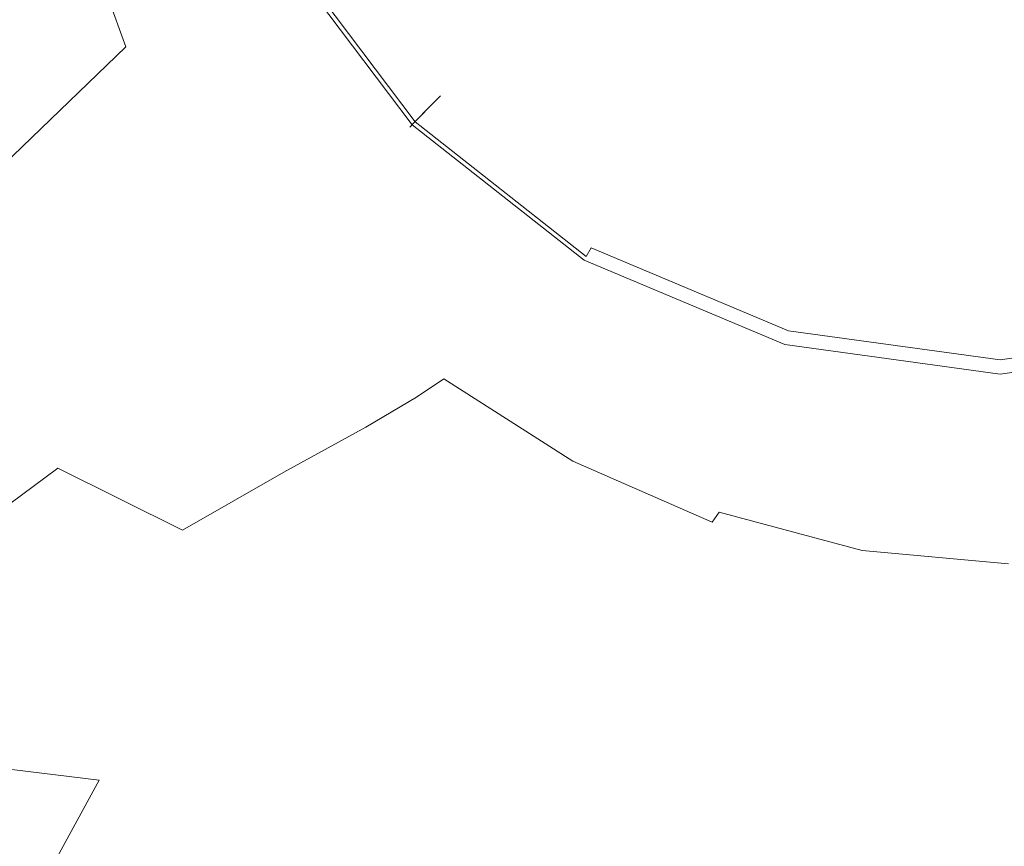
# Model space of a CAD drawing. Extents: x -103 to 100, y -210 to 0.
# Drawn here: x -14 to -1, y -136 to -125 of the extents above; entities that cross this region are included whole.
import ezdxf

# ---------------------------------------------------------------- set-up
doc = ezdxf.new("R2010")
doc.units = 0
doc.header["$LTSCALE"] = 500
doc.header["$MEASUREMENT"] = 0
doc.layers.add('NOVOTERM_CZARNYMAT', color=7, linetype='Continuous')

msp = doc.modelspace()

# ---------------------------------------------------------------- linework, layer by layer
at = {"layer": 'NOVOTERM_CZARNYMAT', "lineweight": 0}
for points, invisible_edges in [([(-10.961, -116.078, 13.698), (-15.291, -116.078, 13.698), (-15.291, -127.359, 13.698), (-10.961, -127.359, 13.698)], 15), ([(-10.961, -116.078, 13.698), (-10.961, -127.359, 13.698), (-6.024, -127.359, 13.698), (-6.024, -116.078, 13.698)], 15), ([(-6.024, -116.078, 13.698), (-6.024, -127.359, 13.698), (-0.785, -127.359, 13.698), (-0.785, -116.078, 13.698)], 15), ([(-0.901, -118.348, -28.756), (-2.975, -126.263, -28.737), (-5.588, -126.648, -28.722), (-6.568, -124.142, -28.737)], 15), ([(-0.901, -118.348, -28.756), (1.173, -126.263, -28.737), (-0.901, -127.932, -28.722), (-2.975, -126.263, -28.737)], 15), ([(-0.901, -118.348, -28.756), (4.765, -124.142, -28.737), (3.785, -126.648, -28.722), (1.173, -126.263, -28.737)], 15), ([(-6.448, -124.019, -14.855), (-4.826, -125.298, -14.855), (-3.663, -123.238, -14.855), (-3.963, -121.479, -14.855)], 15), ([(-6.448, -124.019, -14.855), (-7.698, -122.361, -14.855), (-9.74, -123.566, -14.863), (-8.114, -125.723, -14.863)], 15), ([(-14.216, -122.496, 73.732), (-14.216, -133.085, 73.911), (-13.465, -133.36, 73.911), (-13.465, -122.814, 73.732)], 15), ([(-14.216, -122.496, 69.873), (-13.465, -122.814, 69.873), (-13.465, -133.36, 70.139), (-14.216, -133.085, 70.139)], 15), ([(-2.931, -126.095, -14.855), (-2.022, -122.625, -14.855), (-3.663, -123.238, -14.855), (-4.826, -125.298, -14.855)], 15), ([(-2.931, -126.095, -14.855), (-0.901, -126.373, -14.855), (-0.901, -123.995, -14.855), (-2.022, -122.625, -14.855)], 15), ([(1.129, -126.095, -14.855), (0.219, -122.625, -14.855), (-0.901, -123.995, -14.855), (-0.901, -126.373, -14.855)], 15), ([(-13.465, -122.814, 73.732), (-13.465, -133.36, 73.911), (-12.685, -133.618, 73.911), (-12.685, -123.111, 73.732)], 15), ([(-13.465, -122.814, 69.873), (-12.685, -123.111, 69.873), (-12.685, -133.618, 70.139), (-13.465, -133.36, 70.139)], 15), ([(-12.344, -125.059, -15.937), (-13.13, -123.013, -15.938), (-12.967, -122.877, -16.126), (-12.174, -124.891, -16.125)], 15), ([(-12.344, -125.059, -15.937), (-12.699, -125.406, -15.479), (-13.46, -123.302, -15.48), (-13.13, -123.013, -15.938)], 13), ([(-11.879, -123.387, 69.873), (-11.879, -133.857, 70.139), (-12.685, -133.618, 70.139), (-12.685, -123.111, 69.873)], 15), ([(-11.879, -123.387, 73.732), (-12.685, -123.111, 73.732), (-12.685, -133.618, 73.911), (-11.879, -133.857, 73.911)], 15), ([(-8.563, -126.183, -28.679), (-10.291, -123.891, -28.679), (-9.019, -123.14, -28.722), (-6.568, -124.142, -28.737)], 15), ([(-9.721, -124.678, -16.299), (-10.149, -125.361, -16.295), (-11.088, -123.8, -16.294), (-10.599, -123.28, -16.299)], 15), ([(-12.699, -125.406, -15.479), (-13.336, -126.024, -14.622), (-14.042, -123.824, -14.623), (-13.46, -123.302, -15.48)], 15), ([(-11.049, -123.641, 69.873), (-11.049, -134.077, 70.139), (-11.879, -133.857, 70.139), (-11.879, -123.387, 69.873)], 15), ([(-11.049, -123.641, 73.732), (-11.879, -123.387, 73.732), (-11.879, -133.857, 73.911), (-11.049, -134.077, 73.911)], 15), ([(-11.049, -123.641, 69.873), (-10.197, -123.874, 69.873), (-10.197, -134.278, 70.139), (-11.049, -134.077, 70.139)], 15), ([(-11.049, -123.641, 73.732), (-11.049, -134.077, 73.911), (-10.197, -134.278, 73.911), (-10.197, -123.874, 73.732)], 15), ([(-8.722, -126.345, -14.885), (-8.114, -125.723, -14.863), (-9.74, -123.566, -14.863), (-10.485, -124.006, -14.885)], 15), ([(-14.348, -127.002, -13.235), (-14.961, -124.655, -13.236), (-14.042, -123.824, -14.623), (-13.336, -126.024, -14.622)], 15), ([(-10.149, -125.361, -16.295), (-10.464, -125.847, -16.285), (-11.461, -124.178, -16.285), (-11.088, -123.8, -16.294)], 15), ([(-8.591, -126.211, -27.574), (-8.453, -126.07, -26.915), (-10.156, -123.812, -26.915), (-10.324, -123.911, -27.574)], 15), ([(-8.591, -126.211, -26.257), (-10.324, -123.911, -26.257), (-10.156, -123.812, -26.915), (-8.453, -126.07, -26.915)], 15), ([(-8.591, -126.211, -24.94), (-8.453, -126.07, -24.281), (-10.156, -123.812, -24.281), (-10.324, -123.911, -24.94)], 15), ([(-8.591, -126.211, -23.623), (-10.324, -123.911, -23.623), (-10.156, -123.812, -24.281), (-8.453, -126.07, -24.281)], 15), ([(-8.591, -126.211, -22.305), (-8.453, -126.07, -21.647), (-10.156, -123.812, -21.647), (-10.324, -123.911, -22.305)], 15), ([(-8.591, -126.211, -20.988), (-10.324, -123.911, -20.988), (-10.156, -123.812, -21.647), (-8.453, -126.07, -21.647)], 15), ([(-8.591, -126.211, -19.671), (-8.453, -126.07, -19.013), (-10.156, -123.812, -19.013), (-10.324, -123.911, -19.671)], 15), ([(-8.591, -126.211, -18.354), (-10.324, -123.911, -18.354), (-10.156, -123.812, -19.013), (-8.453, -126.07, -19.013)], 15), ([(-9.721, -124.678, -16.299), (-9.158, -123.755, -16.301), (-8.214, -124.999, -16.301), (-8.647, -125.981, -16.3)], 15), ([(-8.591, -126.211, -18.354), (-8.797, -126.422, -17.696), (-10.577, -124.06, -17.696), (-10.324, -123.911, -18.354)], 15), ([(-8.591, -126.211, -27.574), (-10.324, -123.911, -27.574), (-10.555, -124.048, -28.114), (-8.779, -126.404, -28.114)], 15), ([(-8.591, -126.211, -26.257), (-8.728, -126.351, -25.598), (-10.493, -124.011, -25.598), (-10.324, -123.911, -26.257)], 15), ([(-8.591, -126.211, -24.94), (-10.324, -123.911, -24.94), (-10.493, -124.011, -25.598), (-8.728, -126.351, -25.598)], 15), ([(-8.591, -126.211, -23.623), (-8.728, -126.351, -22.964), (-10.493, -124.011, -22.964), (-10.324, -123.911, -23.623)], 15), ([(-8.591, -126.211, -22.305), (-10.324, -123.911, -22.305), (-10.493, -124.011, -22.964), (-8.728, -126.351, -22.964)], 15), ([(-8.591, -126.211, -20.988), (-8.728, -126.351, -20.33), (-10.493, -124.011, -20.33), (-10.324, -123.911, -20.988)], 15), ([(-8.591, -126.211, -19.671), (-10.324, -123.911, -19.671), (-10.493, -124.011, -20.33), (-8.728, -126.351, -20.33)], 15), ([(-8.563, -126.183, -28.679), (-8.701, -126.324, -28.575), (-10.46, -123.991, -28.575), (-10.291, -123.891, -28.679)], 15), ([(-10.197, -123.874, 69.873), (-9.325, -124.083, 69.873), (-9.325, -134.46, 70.139), (-10.197, -134.278, 70.139)], 15), ([(-10.197, -123.874, 73.732), (-10.197, -134.278, 73.911), (-9.325, -134.46, 73.911), (-9.325, -124.083, 73.732)], 15), ([(-8.214, -124.999, -16.301), (-7.57, -123.92, -16.301), (-6.911, -125.024, -16.301), (-7.126, -126.047, -16.302)], 15), ([(-8.866, -126.492, -17.037), (-10.661, -124.11, -17.037), (-10.577, -124.06, -17.696), (-8.797, -126.422, -17.696)], 15), ([(-8.833, -126.459, -14.989), (-10.621, -124.087, -14.989), (-10.651, -124.104, -15.208), (-8.857, -126.484, -15.208)], 6), ([(-8.833, -126.459, -14.989), (-8.789, -126.414, -14.926), (-10.567, -124.055, -14.926), (-10.621, -124.087, -14.989)], 15), ([(-8.795, -126.419, -28.417), (-10.574, -124.059, -28.417), (-10.46, -123.991, -28.575), (-8.701, -126.324, -28.575)], 13), ([(-8.795, -126.419, -28.417), (-8.779, -126.404, -28.114), (-10.555, -124.048, -28.114), (-10.574, -124.059, -28.417)], 7), ([(-8.722, -126.345, -14.885), (-10.485, -124.006, -14.885), (-10.567, -124.055, -14.926), (-8.789, -126.414, -14.926)], 15), ([(-8.435, -124.269, 73.732), (-9.325, -124.083, 73.732), (-9.325, -134.46, 73.911), (-8.435, -134.621, 73.911)], 15), ([(-8.435, -124.269, 69.873), (-8.435, -134.621, 70.139), (-9.325, -134.46, 70.139), (-9.325, -124.083, 69.873)], 15), ([(-6.448, -124.019, -14.855), (-8.114, -125.723, -14.863), (-6.004, -127.386, -14.863), (-4.826, -125.298, -14.855)], 15), ([(-10.687, -126.18, -16.269), (-11.721, -124.44, -16.268), (-11.461, -124.178, -16.285), (-10.464, -125.847, -16.285)], 15), ([(-8.866, -126.492, -15.72), (-8.857, -126.484, -15.208), (-10.651, -124.104, -15.208), (-10.661, -124.11, -15.72)], 15), ([(-8.866, -126.492, -15.72), (-10.661, -124.11, -15.72), (-10.661, -124.11, -16.379), (-8.866, -126.492, -16.379)], 15), ([(-8.866, -126.492, -17.037), (-8.866, -126.492, -16.379), (-10.661, -124.11, -16.379), (-10.661, -124.11, -17.037)], 15), ([(-8.563, -126.183, -28.679), (-6.568, -124.142, -28.737), (-5.588, -126.648, -28.722), (-6.322, -127.949, -28.679)], 15), ([(-7.53, -124.43, 73.732), (-8.435, -124.269, 73.732), (-8.435, -134.621, 73.911), (-7.53, -134.761, 73.911)], 15), ([(-7.53, -124.43, 69.873), (-7.53, -134.761, 70.139), (-8.435, -134.621, 70.139), (-8.435, -124.269, 69.873)], 15), ([(-10.84, -126.397, -16.245), (-11.895, -124.614, -16.245), (-11.721, -124.44, -16.268), (-10.687, -126.18, -16.269)], 15), ([(-7.53, -124.43, 73.732), (-7.53, -134.761, 73.911), (-6.61, -134.88, 73.911), (-6.61, -124.568, 73.732)], 15), ([(-7.53, -124.43, 69.873), (-6.61, -124.568, 69.873), (-6.61, -134.88, 70.139), (-7.53, -134.761, 70.139)], 15), ([(-10.84, -126.397, -16.245), (-10.945, -126.535, -16.213), (-12.01, -124.728, -16.214), (-11.895, -124.614, -16.245)], 15), ([(-6.61, -124.568, 73.732), (-6.61, -134.88, 73.911), (-5.68, -134.978, 73.911), (-5.68, -124.681, 73.732)], 15), ([(-6.61, -124.568, 69.873), (-5.68, -124.681, 69.873), (-5.68, -134.978, 70.139), (-6.61, -134.88, 70.139)], 15), ([(-10.945, -126.535, -16.213), (-11.024, -126.632, -16.173), (-12.094, -124.811, -16.174), (-12.01, -124.728, -16.214)], 15), ([(-9.721, -124.678, -16.299), (-8.647, -125.981, -16.3), (-8.982, -126.759, -16.295), (-10.149, -125.361, -16.295)], 15), ([(-4.74, -124.77, 69.873), (-4.74, -135.054, 70.139), (-5.68, -134.978, 70.139), (-5.68, -124.681, 69.873)], 15), ([(-4.74, -124.77, 73.732), (-5.68, -124.681, 73.732), (-5.68, -134.978, 73.911), (-4.74, -135.054, 73.911)], 15), ([(-11.099, -126.725, -16.123), (-12.174, -124.891, -16.125), (-12.094, -124.811, -16.174), (-11.024, -126.632, -16.173)], 15), ([(-4.384, -126.931, -16.302), (-5.863, -126.621, -16.302), (-6.024, -124.954, -16.301), (-4.632, -124.822, -16.301)], 15), ([(-3.799, -124.836, 69.873), (-3.799, -135.112, 70.139), (-4.74, -135.054, 70.139), (-4.74, -124.77, 69.873)], 15), ([(-3.799, -124.836, 73.732), (-4.74, -124.77, 73.732), (-4.74, -135.054, 73.911), (-3.799, -135.112, 73.911)], 15), ([(-4.384, -126.931, -16.302), (-4.632, -124.822, -16.301), (-2.815, -124.888, -16.301), (-2.649, -127.186, -16.302)], 15), ([(-3.799, -124.836, 69.873), (-2.864, -124.883, 69.873), (-2.864, -135.153, 70.139), (-3.799, -135.112, 70.139)], 15), ([(-3.799, -124.836, 73.732), (-3.799, -135.112, 73.911), (-2.864, -135.153, 73.911), (-2.864, -124.883, 73.732)], 15), ([(-2.864, -124.883, 69.873), (-1.943, -124.915, 69.873), (-1.943, -135.181, 70.139), (-2.864, -135.153, 70.139)], 15), ([(-2.864, -124.883, 73.732), (-2.864, -135.153, 73.911), (-1.943, -135.181, 73.911), (-1.943, -124.915, 73.732)], 15), ([(-2.649, -127.186, -16.302), (-2.815, -124.888, -16.301), (-0.785, -124.971, -16.301), (-0.785, -127.3, -16.302)], 15), ([(-11.273, -126.899, -15.935), (-12.344, -125.059, -15.937), (-12.174, -124.891, -16.125), (-11.099, -126.725, -16.123)], 15), ([(-8.647, -125.981, -16.3), (-8.214, -124.999, -16.301), (-7.126, -126.047, -16.302), (-7.384, -127.093, -16.3)], 15), ([(-5.863, -126.621, -16.302), (-7.126, -126.047, -16.302), (-6.911, -125.024, -16.301), (-6.024, -124.954, -16.301)], 15), ([(-1.043, -124.934, 69.873), (-1.043, -135.197, 70.139), (-1.943, -135.181, 70.139), (-1.943, -124.915, 69.873)], 15), ([(-1.043, -124.934, 73.732), (-1.943, -124.915, 73.732), (-1.943, -135.181, 73.911), (-1.043, -135.197, 73.911)], 15), ([(-0.154, -124.941, 69.873), (-0.154, -135.203, 70.139), (-1.043, -135.197, 70.139), (-1.043, -124.934, 69.873)], 15), ([(-0.154, -124.941, 73.732), (-1.043, -124.934, 73.732), (-1.043, -135.197, 73.911), (-0.154, -135.203, 73.911)], 15), ([(-11.273, -126.899, -15.935), (-11.652, -127.241, -15.476), (-12.699, -125.406, -15.479), (-12.344, -125.059, -15.937)], 15), ([(-11.652, -127.241, -15.476), (-12.341, -127.835, -14.619), (-13.336, -126.024, -14.622), (-12.699, -125.406, -15.479)], 11), ([(-10.149, -125.361, -16.295), (-8.982, -126.759, -16.295), (-9.234, -127.34, -16.285), (-10.464, -125.847, -16.285)], 15), ([(-2.931, -126.095, -14.855), (-4.826, -125.298, -14.855), (-6.004, -127.386, -14.863), (-3.541, -128.423, -14.863)], 15), ([(-8.722, -126.345, -14.885), (-6.435, -128.148, -14.885), (-6.004, -127.386, -14.863), (-8.114, -125.723, -14.863)], 15), ([(-10.687, -126.18, -16.269), (-10.464, -125.847, -16.285), (-9.234, -127.34, -16.285), (-9.416, -127.735, -16.269)], 15), ([(-13.442, -128.769, -13.232), (-14.348, -127.002, -13.235), (-13.336, -126.024, -14.622), (-12.341, -127.835, -14.619)], 13), ([(-8.647, -125.981, -16.3), (-7.384, -127.093, -16.3), (-7.612, -127.957, -16.295), (-8.982, -126.759, -16.295)], 15), ([(-8.591, -126.211, -27.574), (-6.342, -127.984, -27.574), (-6.245, -127.812, -26.915), (-8.453, -126.07, -26.915)], 7), ([(-8.591, -126.211, -26.257), (-8.453, -126.07, -26.915), (-6.245, -127.812, -26.915), (-6.342, -127.984, -26.257)], 14), ([(-8.591, -126.211, -24.94), (-6.342, -127.984, -24.94), (-6.245, -127.812, -24.281), (-8.453, -126.07, -24.281)], 7), ([(-8.591, -126.211, -23.623), (-8.453, -126.07, -24.281), (-6.245, -127.812, -24.281), (-6.342, -127.984, -23.623)], 14), ([(-8.591, -126.211, -22.305), (-6.342, -127.984, -22.305), (-6.245, -127.812, -21.647), (-8.453, -126.07, -21.647)], 7), ([(-8.591, -126.211, -20.988), (-8.453, -126.07, -21.647), (-6.245, -127.812, -21.647), (-6.342, -127.984, -20.988)], 14), ([(-8.591, -126.211, -19.671), (-6.342, -127.984, -19.671), (-6.245, -127.812, -19.013), (-8.453, -126.07, -19.013)], 7), ([(-8.591, -126.211, -18.354), (-8.453, -126.07, -19.013), (-6.245, -127.812, -19.013), (-6.342, -127.984, -18.354)], 14), ([(-5.937, -127.92, -16.3), (-7.384, -127.093, -16.3), (-7.126, -126.047, -16.302), (-5.863, -126.621, -16.302)], 15), ([(-10.84, -126.397, -16.245), (-10.687, -126.18, -16.269), (-9.416, -127.735, -16.269), (-9.545, -127.988, -16.245)], 15), ([(-8.591, -126.211, -18.354), (-6.342, -127.984, -18.354), (-6.488, -128.242, -17.696), (-8.797, -126.422, -17.696)], 7), ([(-8.591, -126.211, -27.574), (-8.779, -126.404, -28.114), (-6.475, -128.22, -28.114), (-6.342, -127.984, -27.574)], 14), ([(-8.591, -126.211, -26.257), (-6.342, -127.984, -26.257), (-6.439, -128.156, -25.598), (-8.728, -126.351, -25.598)], 7), ([(-8.591, -126.211, -24.94), (-8.728, -126.351, -25.598), (-6.439, -128.156, -25.598), (-6.342, -127.984, -24.94)], 14), ([(-8.591, -126.211, -23.623), (-6.342, -127.984, -23.623), (-6.439, -128.156, -22.964), (-8.728, -126.351, -22.964)], 7), ([(-8.591, -126.211, -22.305), (-8.728, -126.351, -22.964), (-6.439, -128.156, -22.964), (-6.342, -127.984, -22.305)], 14), ([(-8.591, -126.211, -20.988), (-6.342, -127.984, -20.988), (-6.439, -128.156, -20.33), (-8.728, -126.351, -20.33)], 7), ([(-8.591, -126.211, -19.671), (-8.728, -126.351, -20.33), (-6.439, -128.156, -20.33), (-6.342, -127.984, -19.671)], 14), ([(-8.563, -126.183, -28.679), (-6.322, -127.949, -28.679), (-6.42, -128.122, -28.575), (-8.701, -126.324, -28.575)], 15), ([(-2.931, -126.095, -14.855), (-3.541, -128.423, -14.863), (-0.901, -128.785, -14.863), (-0.901, -126.373, -14.855)], 15), ([(1.129, -126.095, -14.855), (-0.901, -126.373, -14.855), (-0.901, -128.785, -14.863), (1.739, -128.423, -14.863)], 15), ([(-8.795, -126.419, -28.417), (-8.701, -126.324, -28.575), (-6.42, -128.122, -28.575), (-6.486, -128.239, -28.417)], 15), ([(-8.722, -126.345, -14.885), (-8.789, -126.414, -14.926), (-6.482, -128.232, -14.926), (-6.435, -128.148, -14.885)], 15), ([(-3.706, -129.05, -28.679), (-6.322, -127.949, -28.679), (-5.588, -126.648, -28.722), (-2.975, -126.263, -28.737)], 15), ([(-3.706, -129.05, -28.679), (-2.975, -126.263, -28.737), (-0.901, -127.932, -28.722), (-0.901, -129.435, -28.679)], 15), ([(1.903, -129.05, -28.679), (-0.901, -129.435, -28.679), (-0.901, -127.932, -28.722), (1.173, -126.263, -28.737)], 15), ([(-10.84, -126.397, -16.245), (-9.545, -127.988, -16.245), (-9.637, -128.144, -16.213), (-10.945, -126.535, -16.213)], 15), ([(-8.866, -126.492, -17.037), (-8.797, -126.422, -17.696), (-6.488, -128.242, -17.696), (-6.536, -128.328, -17.037)], 14), ([(-8.866, -126.492, -15.72), (-6.536, -128.328, -15.72), (-6.531, -128.318, -15.208), (-8.857, -126.484, -15.208)], 7), ([(-8.833, -126.459, -14.989), (-8.857, -126.484, -15.208), (-6.531, -128.318, -15.208), (-6.513, -128.288, -14.989)], 7), ([(-8.833, -126.459, -14.989), (-6.513, -128.288, -14.989), (-6.482, -128.232, -14.926), (-8.789, -126.414, -14.926)], 15), ([(-8.795, -126.419, -28.417), (-6.486, -128.239, -28.417), (-6.475, -128.22, -28.114), (-8.779, -126.404, -28.114)], 6), ([(-10.945, -126.535, -16.213), (-9.637, -128.144, -16.213), (-9.709, -128.25, -16.172), (-11.024, -126.632, -16.173)], 15), ([(-8.866, -126.492, -15.72), (-8.866, -126.492, -16.379), (-6.536, -128.328, -16.379), (-6.536, -128.328, -15.72)], 14), ([(-8.866, -126.492, -17.037), (-6.536, -128.328, -17.037), (-6.536, -128.328, -16.379), (-8.866, -126.492, -16.379)], 7), ([(-11.273, -126.899, -15.935), (-11.099, -126.725, -16.123), (-9.777, -128.35, -16.121), (-9.95, -128.515, -15.931)], 15), ([(-11.099, -126.725, -16.123), (-11.024, -126.632, -16.173), (-9.709, -128.25, -16.172), (-9.777, -128.35, -16.121)], 15), ([(-4.331, -128.502, -16.301), (-5.937, -127.92, -16.3), (-5.863, -126.621, -16.302), (-4.384, -126.931, -16.302)], 15), ([(-8.982, -126.759, -16.295), (-7.612, -127.957, -16.295), (-7.802, -128.621, -16.285), (-9.234, -127.34, -16.285)], 15), ([(-14.809, -129.943, -11.49), (-15.608, -128.225, -11.493), (-14.348, -127.002, -13.235), (-13.442, -128.769, -13.232)], 13), ([(-11.273, -126.899, -15.935), (-9.95, -128.515, -15.931), (-10.338, -128.815, -15.472), (-11.652, -127.241, -15.476)], 15), ([(-4.331, -128.502, -16.301), (-4.384, -126.931, -16.302), (-2.649, -127.186, -16.302), (-2.591, -128.878, -16.301)], 15), ([(-5.937, -127.92, -16.3), (-6.062, -128.921, -16.296), (-7.612, -127.957, -16.295), (-7.384, -127.093, -16.3)], 15), ([(-11.652, -127.241, -15.476), (-10.338, -128.815, -15.472), (-11.05, -129.321, -14.614), (-12.341, -127.835, -14.619)], 15), ([(-2.591, -128.878, -16.301), (-2.649, -127.186, -16.302), (-0.785, -127.3, -16.302), (-0.785, -129.014, -16.301)], 15), ([(-10.961, -127.359, 13.698), (-15.291, -127.359, 13.698), (-15.291, -139.44, 13.698), (-10.961, -139.44, 13.698)], 15), ([(-10.961, -127.359, 13.698), (-10.961, -139.44, 13.698), (-6.024, -139.44, 13.698), (-6.024, -127.359, 13.698)], 15), ([(-9.416, -127.735, -16.269), (-9.234, -127.34, -16.285), (-7.802, -128.621, -16.285), (-7.942, -129.068, -16.268)], 15), ([(-3.764, -129.272, -14.885), (-3.541, -128.423, -14.863), (-6.004, -127.386, -14.863), (-6.435, -128.148, -14.885)], 15), ([(-6.024, -127.359, 13.698), (-6.024, -139.44, 13.698), (-0.785, -139.44, 13.698), (-0.785, -127.359, 13.698)], 15), ([(-9.545, -127.988, -16.245), (-9.416, -127.735, -16.269), (-7.942, -129.068, -16.268), (-8.045, -129.351, -16.244)], 15), ([(-3.716, -129.089, -27.574), (-3.666, -128.897, -26.915), (-6.245, -127.812, -26.915), (-6.342, -127.984, -27.574)], 15), ([(-3.716, -129.089, -26.257), (-6.342, -127.984, -26.257), (-6.245, -127.812, -26.915), (-3.666, -128.897, -26.915)], 15), ([(-3.716, -129.089, -24.94), (-3.666, -128.897, -24.281), (-6.245, -127.812, -24.281), (-6.342, -127.984, -24.94)], 15), ([(-3.716, -129.089, -23.623), (-6.342, -127.984, -23.623), (-6.245, -127.812, -24.281), (-3.666, -128.897, -24.281)], 15), ([(-3.716, -129.089, -22.305), (-3.666, -128.897, -21.647), (-6.245, -127.812, -21.647), (-6.342, -127.984, -22.305)], 15), ([(-3.716, -129.089, -20.988), (-6.342, -127.984, -20.988), (-6.245, -127.812, -21.647), (-3.666, -128.897, -21.647)], 15), ([(-3.716, -129.089, -19.671), (-3.666, -128.897, -19.013), (-6.245, -127.812, -19.013), (-6.342, -127.984, -19.671)], 15), ([(-3.716, -129.089, -18.354), (-6.342, -127.984, -18.354), (-6.245, -127.812, -19.013), (-3.666, -128.897, -19.013)], 15), ([(-13.442, -128.769, -13.232), (-12.341, -127.835, -14.619), (-11.05, -129.321, -14.614), (-12.197, -130.102, -13.227)], 15), ([(-4.331, -128.502, -16.301), (-4.378, -129.633, -16.296), (-6.062, -128.921, -16.296), (-5.937, -127.92, -16.3)], 15), ([(-9.545, -127.988, -16.245), (-8.045, -129.351, -16.244), (-8.122, -129.522, -16.211), (-9.637, -128.144, -16.213)], 15), ([(-6.062, -128.921, -16.296), (-6.198, -129.653, -16.285), (-7.802, -128.621, -16.285), (-7.612, -127.957, -16.295)], 15), ([(-3.716, -129.089, -18.354), (-3.791, -129.377, -17.696), (-6.488, -128.242, -17.696), (-6.342, -127.984, -18.354)], 15), ([(-3.716, -129.089, -27.574), (-6.342, -127.984, -27.574), (-6.475, -128.22, -28.114), (-3.785, -129.352, -28.114)], 15), ([(-3.716, -129.089, -26.257), (-3.766, -129.281, -25.598), (-6.439, -128.156, -25.598), (-6.342, -127.984, -26.257)], 15), ([(-3.716, -129.089, -24.94), (-6.342, -127.984, -24.94), (-6.439, -128.156, -25.598), (-3.766, -129.281, -25.598)], 15), ([(-3.716, -129.089, -23.623), (-3.766, -129.281, -22.964), (-6.439, -128.156, -22.964), (-6.342, -127.984, -23.623)], 15), ([(-3.716, -129.089, -22.305), (-6.342, -127.984, -22.305), (-6.439, -128.156, -22.964), (-3.766, -129.281, -22.964)], 15), ([(-3.716, -129.089, -20.988), (-3.766, -129.281, -20.33), (-6.439, -128.156, -20.33), (-6.342, -127.984, -20.988)], 15), ([(-3.716, -129.089, -19.671), (-6.342, -127.984, -19.671), (-6.439, -128.156, -20.33), (-3.766, -129.281, -20.33)], 15), ([(-3.706, -129.05, -28.679), (-3.756, -129.243, -28.575), (-6.42, -128.122, -28.575), (-6.322, -127.949, -28.679)], 15), ([(-9.637, -128.144, -16.213), (-8.122, -129.522, -16.211), (-8.184, -129.633, -16.169), (-9.709, -128.25, -16.172)], 15), ([(-3.791, -129.374, -28.417), (-6.486, -128.239, -28.417), (-6.42, -128.122, -28.575), (-3.756, -129.243, -28.575)], 9), ([(-3.764, -129.272, -14.885), (-6.435, -128.148, -14.885), (-6.482, -128.232, -14.926), (-3.788, -129.366, -14.926)], 15), ([(-9.777, -128.35, -16.121), (-9.709, -128.25, -16.172), (-8.184, -129.633, -16.169), (-8.243, -129.738, -16.118)], 15), ([(-3.817, -129.473, -17.037), (-6.536, -128.328, -17.037), (-6.488, -128.242, -17.696), (-3.791, -129.377, -17.696)], 15), ([(-3.817, -129.473, -15.72), (-3.814, -129.462, -15.208), (-6.531, -128.318, -15.208), (-6.536, -128.328, -15.72)], 15), ([(-3.817, -129.473, -15.72), (-6.536, -128.328, -15.72), (-6.536, -128.328, -16.379), (-3.817, -129.473, -16.379)], 15), ([(-3.817, -129.473, -17.037), (-3.817, -129.473, -16.379), (-6.536, -128.328, -16.379), (-6.536, -128.328, -17.037)], 15), ([(-3.805, -129.427, -14.989), (-6.513, -128.288, -14.989), (-6.531, -128.318, -15.208), (-3.814, -129.462, -15.208)], 14), ([(-3.805, -129.427, -14.989), (-3.788, -129.366, -14.926), (-6.482, -128.232, -14.926), (-6.513, -128.288, -14.989)], 15), ([(-3.791, -129.374, -28.417), (-3.785, -129.352, -28.114), (-6.475, -128.22, -28.114), (-6.486, -128.239, -28.417)], 15), ([(-9.95, -128.515, -15.931), (-9.777, -128.35, -16.121), (-8.243, -129.738, -16.118), (-8.404, -129.888, -15.927)], 15), ([(-3.764, -129.272, -14.885), (-0.901, -129.664, -14.885), (-0.901, -128.785, -14.863), (-3.541, -128.423, -14.863)], 15), ([(1.961, -129.272, -14.885), (1.739, -128.423, -14.863), (-0.901, -128.785, -14.863), (-0.901, -129.664, -14.885)], 15), ([(-9.95, -128.515, -15.931), (-8.404, -129.888, -15.927), (-8.774, -130.139, -15.467), (-10.338, -128.815, -15.472)], 15), ([(-4.331, -128.502, -16.301), (-2.591, -128.878, -16.301), (-2.604, -130.075, -16.296), (-4.378, -129.633, -16.296)], 15), ([(-6.3, -130.144, -16.268), (-7.942, -129.068, -16.268), (-7.802, -128.621, -16.285), (-6.198, -129.653, -16.285)], 15), ([(-14.809, -129.943, -11.49), (-13.442, -128.769, -13.232), (-12.197, -130.102, -13.227), (-13.616, -131.094, -11.485)], 15), ([(-10.338, -128.815, -15.472), (-8.774, -130.139, -15.467), (-9.459, -130.542, -14.608), (-11.05, -129.321, -14.614)], 15), ([(-4.378, -129.633, -16.296), (-4.465, -130.416, -16.285), (-6.198, -129.653, -16.285), (-6.062, -128.921, -16.296)], 15), ([(-3.716, -129.089, -27.574), (-0.901, -129.474, -27.574), (-0.901, -129.276, -26.915), (-3.666, -128.897, -26.915)], 15), ([(-3.716, -129.089, -26.257), (-3.666, -128.897, -26.915), (-0.901, -129.276, -26.915), (-0.901, -129.474, -26.257)], 15), ([(-3.716, -129.089, -24.94), (-0.901, -129.474, -24.94), (-0.901, -129.276, -24.281), (-3.666, -128.897, -24.281)], 15), ([(-3.716, -129.089, -23.623), (-3.666, -128.897, -24.281), (-0.901, -129.276, -24.281), (-0.901, -129.474, -23.623)], 15), ([(-3.716, -129.089, -22.305), (-0.901, -129.474, -22.305), (-0.901, -129.276, -21.647), (-3.666, -128.897, -21.647)], 15), ([(-3.716, -129.089, -20.988), (-3.666, -128.897, -21.647), (-0.901, -129.276, -21.647), (-0.901, -129.474, -20.988)], 15), ([(-3.716, -129.089, -19.671), (-0.901, -129.474, -19.671), (-0.901, -129.276, -19.013), (-3.666, -128.897, -19.013)], 15), ([(-3.716, -129.089, -18.354), (-3.666, -128.897, -19.013), (-0.901, -129.276, -19.013), (-0.901, -129.474, -18.354)], 15), ([(-2.591, -128.878, -16.301), (-0.785, -129.014, -16.301), (-0.785, -130.228, -16.296), (-2.604, -130.075, -16.296)], 15), ([(1.913, -129.089, -27.574), (1.863, -128.897, -26.915), (-0.901, -129.276, -26.915), (-0.901, -129.474, -27.574)], 15), ([(1.913, -129.089, -26.257), (-0.901, -129.474, -26.257), (-0.901, -129.276, -26.915), (1.863, -128.897, -26.915)], 15), ([(1.913, -129.089, -24.94), (1.863, -128.897, -24.281), (-0.901, -129.276, -24.281), (-0.901, -129.474, -24.94)], 15), ([(1.913, -129.089, -23.623), (-0.901, -129.474, -23.623), (-0.901, -129.276, -24.281), (1.863, -128.897, -24.281)], 15), ([(1.913, -129.089, -22.305), (1.863, -128.897, -21.647), (-0.901, -129.276, -21.647), (-0.901, -129.474, -22.305)], 15), ([(1.913, -129.089, -20.988), (-0.901, -129.474, -20.988), (-0.901, -129.276, -21.647), (1.863, -128.897, -21.647)], 15), ([(1.913, -129.089, -19.671), (1.863, -128.897, -19.013), (-0.901, -129.276, -19.013), (-0.901, -129.474, -19.671)], 15), ([(1.913, -129.089, -18.354), (-0.901, -129.474, -18.354), (-0.901, -129.276, -19.013), (1.863, -128.897, -19.013)], 15), ([(-6.378, -130.452, -16.243), (-8.045, -129.351, -16.244), (-7.942, -129.068, -16.268), (-6.3, -130.144, -16.268)], 15), ([(-3.716, -129.089, -18.354), (-0.901, -129.474, -18.354), (-0.901, -129.773, -17.696), (-3.791, -129.377, -17.696)], 15), ([(-3.716, -129.089, -27.574), (-3.785, -129.352, -28.114), (-0.901, -129.747, -28.114), (-0.901, -129.474, -27.574)], 15), ([(-3.716, -129.089, -26.257), (-0.901, -129.474, -26.257), (-0.901, -129.673, -25.598), (-3.766, -129.281, -25.598)], 15), ([(-3.716, -129.089, -24.94), (-3.766, -129.281, -25.598), (-0.901, -129.673, -25.598), (-0.901, -129.474, -24.94)], 15), ([(-3.716, -129.089, -23.623), (-0.901, -129.474, -23.623), (-0.901, -129.673, -22.964), (-3.766, -129.281, -22.964)], 15), ([(-3.716, -129.089, -22.305), (-3.766, -129.281, -22.964), (-0.901, -129.673, -22.964), (-0.901, -129.474, -22.305)], 15), ([(-3.716, -129.089, -20.988), (-0.901, -129.474, -20.988), (-0.901, -129.673, -20.33), (-3.766, -129.281, -20.33)], 15), ([(-3.716, -129.089, -19.671), (-3.766, -129.281, -20.33), (-0.901, -129.673, -20.33), (-0.901, -129.474, -19.671)], 15), ([(-3.706, -129.05, -28.679), (-0.901, -129.435, -28.679), (-0.901, -129.634, -28.575), (-3.756, -129.243, -28.575)], 15), ([(1.903, -129.05, -28.679), (1.954, -129.243, -28.575), (-0.901, -129.634, -28.575), (-0.901, -129.435, -28.679)], 15), ([(1.913, -129.089, -27.574), (-0.901, -129.474, -27.574), (-0.901, -129.747, -28.114), (1.982, -129.352, -28.114)], 15), ([(1.913, -129.089, -26.257), (1.963, -129.281, -25.598), (-0.901, -129.673, -25.598), (-0.901, -129.474, -26.257)], 15), ([(1.913, -129.089, -24.94), (-0.901, -129.474, -24.94), (-0.901, -129.673, -25.598), (1.963, -129.281, -25.598)], 15), ([(1.913, -129.089, -23.623), (1.963, -129.281, -22.964), (-0.901, -129.673, -22.964), (-0.901, -129.474, -23.623)], 15), ([(1.913, -129.089, -22.305), (-0.901, -129.474, -22.305), (-0.901, -129.673, -22.964), (1.963, -129.281, -22.964)], 15), ([(1.913, -129.089, -20.988), (1.963, -129.281, -20.33), (-0.901, -129.673, -20.33), (-0.901, -129.474, -20.988)], 15), ([(1.913, -129.089, -19.671), (-0.901, -129.474, -19.671), (-0.901, -129.673, -20.33), (1.963, -129.281, -20.33)], 15), ([(1.913, -129.089, -18.354), (1.989, -129.377, -17.696), (-0.901, -129.773, -17.696), (-0.901, -129.474, -18.354)], 15), ([(-3.791, -129.374, -28.417), (-3.756, -129.243, -28.575), (-0.901, -129.634, -28.575), (-0.901, -129.77, -28.417)], 13), ([(-3.764, -129.272, -14.885), (-3.788, -129.366, -14.926), (-0.901, -129.761, -14.926), (-0.901, -129.664, -14.885)], 15), ([(1.988, -129.374, -28.417), (-0.901, -129.77, -28.417), (-0.901, -129.634, -28.575), (1.954, -129.243, -28.575)], 11), ([(1.961, -129.272, -14.885), (-0.901, -129.664, -14.885), (-0.901, -129.761, -14.926), (1.986, -129.366, -14.926)], 15), ([(-12.197, -130.102, -13.227), (-11.05, -129.321, -14.614), (-9.459, -130.542, -14.608), (-10.565, -131.152, -13.221)], 15), ([(-6.378, -130.452, -16.243), (-6.437, -130.635, -16.209), (-8.122, -129.522, -16.211), (-8.045, -129.351, -16.244)], 15), ([(-3.817, -129.473, -17.037), (-3.791, -129.377, -17.696), (-0.901, -129.773, -17.696), (-0.901, -129.872, -17.037)], 15), ([(-3.805, -129.427, -14.989), (-0.901, -129.825, -14.989), (-0.901, -129.761, -14.926), (-3.788, -129.366, -14.926)], 15), ([(-3.791, -129.374, -28.417), (-0.901, -129.77, -28.417), (-0.901, -129.747, -28.114), (-3.785, -129.352, -28.114)], 15), ([(1.988, -129.374, -28.417), (1.982, -129.352, -28.114), (-0.901, -129.747, -28.114), (-0.901, -129.77, -28.417)], 15), ([(2.002, -129.427, -14.989), (1.986, -129.366, -14.926), (-0.901, -129.761, -14.926), (-0.901, -129.825, -14.989)], 15), ([(2.014, -129.473, -17.037), (-0.901, -129.872, -17.037), (-0.901, -129.773, -17.696), (1.989, -129.377, -17.696)], 15), ([(-6.437, -130.635, -16.209), (-6.486, -130.751, -16.166), (-8.184, -129.633, -16.169), (-8.122, -129.522, -16.211)], 15), ([(-3.817, -129.473, -15.72), (-0.901, -129.872, -15.72), (-0.901, -129.861, -15.208), (-3.814, -129.462, -15.208)], 15), ([(-3.817, -129.473, -15.72), (-3.817, -129.473, -16.379), (-0.901, -129.872, -16.379), (-0.901, -129.872, -15.72)], 15), ([(-3.817, -129.473, -17.037), (-0.901, -129.872, -17.037), (-0.901, -129.872, -16.379), (-3.817, -129.473, -16.379)], 15), ([(-3.805, -129.427, -14.989), (-3.814, -129.462, -15.208), (-0.901, -129.861, -15.208), (-0.901, -129.825, -14.989)], 7), ([(2.002, -129.427, -14.989), (-0.901, -129.825, -14.989), (-0.901, -129.861, -15.208), (2.011, -129.462, -15.208)], 14), ([(2.014, -129.473, -15.72), (2.011, -129.462, -15.208), (-0.901, -129.861, -15.208), (-0.901, -129.872, -15.72)], 15), ([(2.014, -129.473, -15.72), (-0.901, -129.872, -15.72), (-0.901, -129.872, -16.379), (2.014, -129.473, -16.379)], 15), ([(2.014, -129.473, -17.037), (2.014, -129.473, -16.379), (-0.901, -129.872, -16.379), (-0.901, -129.872, -17.037)], 15), ([(-6.533, -130.858, -16.113), (-8.243, -129.738, -16.118), (-8.184, -129.633, -16.169), (-6.486, -130.751, -16.166)], 15), ([(-4.532, -130.94, -16.267), (-6.3, -130.144, -16.268), (-6.198, -129.653, -16.285), (-4.465, -130.416, -16.285)], 15), ([(-4.378, -129.633, -16.296), (-2.604, -130.075, -16.296), (-2.646, -130.89, -16.285), (-4.465, -130.416, -16.285)], 15), ([(-6.667, -131, -15.921), (-8.404, -129.888, -15.927), (-8.243, -129.738, -16.118), (-6.533, -130.858, -16.113)], 15), ([(-6.667, -131, -15.921), (-6.979, -131.22, -15.46), (-8.774, -130.139, -15.467), (-8.404, -129.888, -15.927)], 3), ([(-14.809, -129.943, -11.49), (-13.616, -131.094, -11.485), (-15.144, -132.232, -9.563), (-16.292, -131.263, -9.567)], 13), ([(-13.616, -131.094, -11.485), (-12.197, -130.102, -13.227), (-10.565, -131.152, -13.221), (-11.931, -131.933, -11.479)], 7), ([(-6.979, -131.22, -15.46), (-7.559, -131.561, -14.599), (-9.459, -130.542, -14.608), (-8.774, -130.139, -15.467)], 11), ([(-4.583, -131.267, -16.241), (-6.378, -130.452, -16.243), (-6.3, -130.144, -16.268), (-4.532, -130.94, -16.267)], 15), ([(-2.604, -130.075, -16.296), (-0.785, -130.228, -16.296), (-0.785, -131.054, -16.285), (-2.646, -130.89, -16.285)], 15), ([(-4.583, -131.267, -16.241), (-4.624, -131.46, -16.207), (-6.437, -130.635, -16.209), (-6.378, -130.452, -16.243)], 15), ([(-4.532, -130.94, -16.267), (-4.465, -130.416, -16.285), (-2.646, -130.89, -16.285), (-2.679, -131.435, -16.267)], 15), ([(-8.5, -132.066, -13.211), (-10.565, -131.152, -13.221), (-9.459, -130.542, -14.608), (-7.559, -131.561, -14.599)], 13), ([(-4.624, -131.46, -16.207), (-4.658, -131.58, -16.163), (-6.486, -130.751, -16.166), (-6.437, -130.635, -16.209)], 15), ([(-4.786, -131.827, -15.915), (-6.667, -131, -15.921), (-6.533, -130.858, -16.113), (-4.69, -131.689, -16.109)], 7), ([(-4.69, -131.689, -16.109), (-6.533, -130.858, -16.113), (-6.486, -130.751, -16.166), (-4.658, -131.58, -16.163)], 15), ([(-4.786, -131.827, -15.915), (-5.01, -132.03, -15.452), (-6.979, -131.22, -15.46), (-6.667, -131, -15.921)], 7), ([(-4.583, -131.267, -16.241), (-4.532, -130.94, -16.267), (-2.679, -131.435, -16.267), (-2.705, -131.774, -16.24)], 15), ([(-2.679, -131.435, -16.267), (-2.646, -130.89, -16.285), (-0.785, -131.054, -16.285), (-0.785, -131.607, -16.267)], 15), ([(-13.616, -131.094, -11.485), (-11.931, -131.933, -11.479), (-13.396, -132.851, -9.556), (-15.144, -132.232, -9.563)], 15), ([(-9.659, -132.714, -11.469), (-11.931, -131.933, -11.479), (-10.565, -131.152, -13.221), (-8.5, -132.066, -13.211)], 13), ([(-5.01, -132.03, -15.452), (-5.429, -132.339, -14.591), (-7.559, -131.561, -14.599), (-6.979, -131.22, -15.46)], 15), ([(-4.583, -131.267, -16.241), (-2.705, -131.774, -16.24), (-2.726, -131.973, -16.205), (-4.624, -131.46, -16.207)], 15), ([(-4.624, -131.46, -16.207), (-2.726, -131.973, -16.205), (-2.743, -132.095, -16.16), (-4.658, -131.58, -16.163)], 15), ([(-2.705, -131.774, -16.24), (-2.679, -131.435, -16.267), (-0.785, -131.607, -16.267), (-0.785, -131.951, -16.24)], 15), ([(-6.109, -132.79, -13.202), (-8.5, -132.066, -13.211), (-7.559, -131.561, -14.599), (-5.429, -132.339, -14.591)], 15), ([(-4.69, -131.689, -16.109), (-4.658, -131.58, -16.163), (-2.743, -132.095, -16.16), (-2.76, -132.206, -16.105)], 15), ([(-4.786, -131.827, -15.915), (-4.69, -131.689, -16.109), (-2.76, -132.206, -16.105), (-2.809, -132.342, -15.91)], 13), ([(-2.705, -131.774, -16.24), (-0.785, -131.951, -16.24), (-0.785, -132.152, -16.204), (-2.726, -131.973, -16.205)], 15), ([(-4.786, -131.827, -15.915), (-2.809, -132.342, -15.91), (-2.926, -132.54, -15.446), (-5.01, -132.03, -15.452)], 15), ([(-9.659, -132.714, -11.469), (-10.898, -133.485, -9.547), (-13.396, -132.851, -9.556), (-11.931, -131.933, -11.479)], 15), ([(-5.01, -132.03, -15.452), (-2.926, -132.54, -15.446), (-3.146, -132.836, -14.584), (-5.429, -132.339, -14.591)], 15), ([(-2.726, -131.973, -16.205), (-0.785, -132.152, -16.204), (-0.785, -132.275, -16.159), (-2.743, -132.095, -16.16)], 15), ([(-6.946, -133.366, -11.459), (-9.659, -132.714, -11.469), (-8.5, -132.066, -13.211), (-6.109, -132.79, -13.202)], 15), ([(-2.76, -132.206, -16.105), (-2.743, -132.095, -16.16), (-0.785, -132.275, -16.159), (-0.785, -132.387, -16.103)], 15), ([(-15.144, -132.232, -9.563), (-13.396, -132.851, -9.556), (-14.797, -133.869, -7.627), (-16.621, -133.45, -7.633)], 15), ([(-2.809, -132.342, -15.91), (-2.76, -132.206, -16.105), (-0.785, -132.387, -16.103), (-0.785, -132.522, -15.908)], 13), ([(-6.109, -132.79, -13.202), (-5.429, -132.339, -14.591), (-3.146, -132.836, -14.584), (-3.501, -133.268, -13.194)], 15), ([(-2.809, -132.342, -15.91), (-0.785, -132.522, -15.908), (-0.785, -132.72, -15.444), (-2.926, -132.54, -15.446)], 15), ([(-2.926, -132.54, -15.446), (-0.785, -132.72, -15.444), (-0.785, -133.015, -14.581), (-3.146, -132.836, -14.584)], 15), ([(-6.946, -133.366, -11.459), (-7.839, -134.048, -9.537), (-10.898, -133.485, -9.547), (-9.659, -132.714, -11.469)], 15), ([(-10.898, -133.485, -9.547), (-12.077, -134.356, -7.619), (-14.797, -133.869, -7.627), (-13.396, -132.851, -9.556)], 15), ([(-6.946, -133.366, -11.459), (-6.109, -132.79, -13.202), (-3.501, -133.268, -13.194), (-3.939, -133.814, -11.451)], 15), ([(-3.501, -133.268, -13.194), (-3.146, -132.836, -14.584), (-0.785, -133.015, -14.581), (-0.785, -133.446, -13.191)], 15), ([(-14.216, -133.085, 73.911), (-14.216, -142.634, 74.073), (-13.465, -142.871, 74.073), (-13.465, -133.36, 73.911)], 15), ([(-14.216, -133.085, 70.139), (-13.465, -133.36, 70.139), (-13.465, -142.871, 70.378), (-14.216, -142.634, 70.378)], 15), ([(-13.465, -133.36, 73.911), (-13.465, -142.871, 74.073), (-12.685, -143.092, 74.073), (-12.685, -133.618, 73.911)], 15), ([(-13.465, -133.36, 70.139), (-12.685, -133.618, 70.139), (-12.685, -143.092, 70.378), (-13.465, -142.871, 70.378)], 15), ([(-6.946, -133.366, -11.459), (-3.939, -133.814, -11.451), (-4.405, -134.455, -9.529), (-7.839, -134.048, -9.537)], 15), ([(-3.939, -133.814, -11.451), (-3.501, -133.268, -13.194), (-0.785, -133.446, -13.191), (-0.785, -133.988, -11.447)], 15), ([(-7.839, -134.048, -9.537), (-8.686, -134.82, -7.609), (-12.077, -134.356, -7.619), (-10.898, -133.485, -9.547)], 15), ([(-11.879, -133.857, 70.139), (-11.879, -143.298, 70.378), (-12.685, -143.092, 70.378), (-12.685, -133.618, 70.139)], 15), ([(-11.879, -133.857, 73.911), (-12.685, -133.618, 73.911), (-12.685, -143.092, 74.073), (-11.879, -143.298, 74.073)], 15), ([(-13.056, -135.306, -5.859), (-15.973, -134.953, -5.866), (-14.797, -133.869, -7.627), (-12.077, -134.356, -7.619)], 15), ([(-11.049, -134.077, 70.139), (-11.049, -143.488, 70.378), (-11.879, -143.298, 70.378), (-11.879, -133.857, 70.139)], 15), ([(-11.049, -134.077, 73.911), (-11.879, -133.857, 73.911), (-11.879, -143.298, 74.073), (-11.049, -143.488, 74.073)], 15), ([(-3.939, -133.814, -11.451), (-0.785, -133.988, -11.447), (-0.785, -134.62, -9.525), (-4.405, -134.455, -9.529)], 15), ([(-7.839, -134.048, -9.537), (-4.405, -134.455, -9.529), (-4.847, -135.171, -7.602), (-8.686, -134.82, -7.609)], 15), ([(-11.049, -134.077, 70.139), (-10.197, -134.278, 70.139), (-10.197, -143.661, 70.378), (-11.049, -143.488, 70.378)], 15), ([(-11.049, -134.077, 73.911), (-11.049, -143.488, 74.073), (-10.197, -143.661, 74.073), (-10.197, -134.278, 73.911)], 15), ([(-10.197, -134.278, 70.139), (-9.325, -134.46, 70.139), (-9.325, -143.817, 70.378), (-10.197, -143.661, 70.378)], 15), ([(-10.197, -134.278, 73.911), (-10.197, -143.661, 74.073), (-9.325, -143.817, 74.073), (-9.325, -134.46, 73.911)], 15), ([(-9.384, -135.662, -5.852), (-13.056, -135.306, -5.859), (-12.077, -134.356, -7.619), (-8.686, -134.82, -7.609)], 15), ([(-4.405, -134.455, -9.529), (-0.785, -134.62, -9.525), (-0.785, -135.318, -7.599), (-4.847, -135.171, -7.602)], 15), ([(-8.435, -134.621, 73.911), (-9.325, -134.46, 73.911), (-9.325, -143.817, 74.073), (-8.435, -143.956, 74.073)], 15), ([(-8.435, -134.621, 70.139), (-8.435, -143.956, 70.378), (-9.325, -143.817, 70.378), (-9.325, -134.46, 70.139)], 15), ([(-7.53, -134.761, 73.911), (-8.435, -134.621, 73.911), (-8.435, -143.956, 74.073), (-7.53, -144.076, 74.073)], 15), ([(-7.53, -134.761, 70.139), (-7.53, -144.076, 70.378), (-8.435, -143.956, 70.378), (-8.435, -134.621, 70.139)], 15), ([(-9.384, -135.662, -5.852), (-8.686, -134.82, -7.609), (-4.847, -135.171, -7.602), (-5.21, -135.94, -5.845)], 15), ([(-7.53, -134.761, 73.911), (-7.53, -144.076, 74.073), (-6.61, -144.179, 74.073), (-6.61, -134.88, 73.911)], 15), ([(-7.53, -134.761, 70.139), (-6.61, -134.88, 70.139), (-6.61, -144.179, 70.378), (-7.53, -144.076, 70.378)], 15), ([(-13.842, -136.743, -4.32), (-16.928, -136.506, -4.325), (-15.973, -134.953, -5.866), (-13.056, -135.306, -5.859)], 11), ([(-6.61, -134.88, 73.911), (-6.61, -144.179, 74.073), (-5.68, -144.263, 74.073), (-5.68, -134.978, 73.911)], 15), ([(-6.61, -134.88, 70.139), (-5.68, -134.978, 70.139), (-5.68, -144.263, 70.378), (-6.61, -144.179, 70.378)], 15), ([(-4.74, -135.054, 70.139), (-4.74, -144.329, 70.378), (-5.68, -144.263, 70.378), (-5.68, -134.978, 70.139)], 15), ([(-4.74, -135.054, 73.911), (-5.68, -134.978, 73.911), (-5.68, -144.263, 74.073), (-4.74, -144.329, 74.073)], 15), ([(-3.799, -135.112, 70.139), (-3.799, -144.379, 70.378), (-4.74, -144.329, 70.378), (-4.74, -135.054, 70.139)], 15), ([(-3.799, -135.112, 73.911), (-4.74, -135.054, 73.911), (-4.74, -144.329, 74.073), (-3.799, -144.379, 74.073)], 15), ([(-3.799, -135.112, 70.139), (-2.864, -135.153, 70.139), (-2.864, -144.414, 70.378), (-3.799, -144.379, 70.378)], 15), ([(-3.799, -135.112, 73.911), (-3.799, -144.379, 74.073), (-2.864, -144.414, 74.073), (-2.864, -135.153, 73.911)], 15), ([(-5.21, -135.94, -5.845), (-4.847, -135.171, -7.602), (-0.785, -135.318, -7.599), (-0.785, -136.059, -5.843)], 15), ([(-2.864, -135.153, 70.139), (-1.943, -135.181, 70.139), (-1.943, -144.438, 70.378), (-2.864, -144.414, 70.378)], 15), ([(-2.864, -135.153, 73.911), (-2.864, -144.414, 74.073), (-1.943, -144.438, 74.073), (-1.943, -135.181, 73.911)], 15), ([(-1.043, -135.197, 70.139), (-1.043, -144.452, 70.378), (-1.943, -144.438, 70.378), (-1.943, -135.181, 70.139)], 15), ([(-1.043, -135.197, 73.911), (-1.943, -135.181, 73.911), (-1.943, -144.438, 74.073), (-1.043, -144.452, 74.073)], 15), ([(-0.154, -135.203, 70.139), (-0.154, -144.457, 70.378), (-1.043, -144.452, 70.378), (-1.043, -135.197, 70.139)], 15), ([(-0.154, -135.203, 73.911), (-1.043, -135.197, 73.911), (-1.043, -144.452, 74.073), (-0.154, -144.457, 74.073)], 15), ([(-9.942, -136.991, -4.315), (-13.842, -136.743, -4.32), (-13.056, -135.306, -5.859), (-9.384, -135.662, -5.852)], 13), ([(-9.942, -136.991, -4.315), (-9.384, -135.662, -5.852), (-5.21, -135.94, -5.845), (-5.499, -137.189, -4.31)], 7), ([(-5.499, -137.189, -4.31), (-5.21, -135.94, -5.845), (-0.785, -136.059, -5.843), (-0.785, -137.276, -4.308)], 7)]:
    msp.add_3dface(points, dxfattribs=dict(at, invisible_edges=invisible_edges))

doc.saveas('drawing.dxf')
